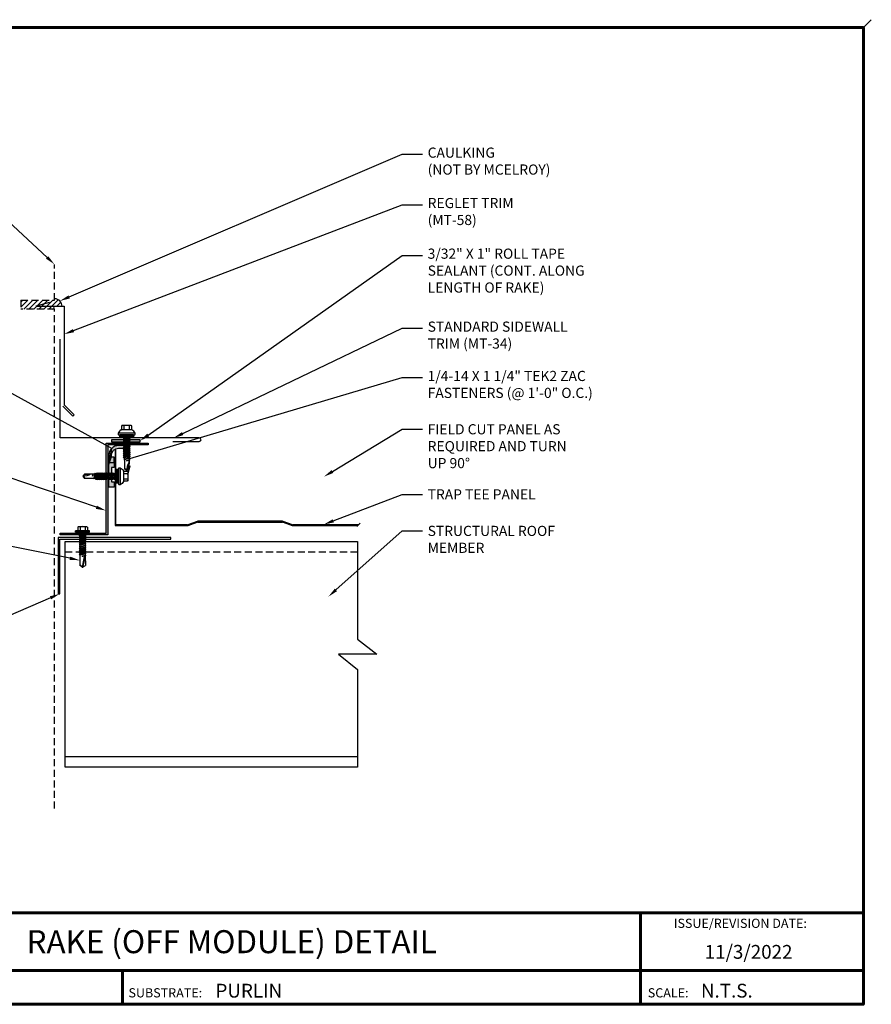
# Model space of a CAD drawing. Units: inches. Extents: x 1.9 to 47.3, y 2.1 to 37.3.
# Drawn here: x 17.1 to 47.3, y 2.4 to 37.3 of the extents above; entities that cross this region are included whole.
import ezdxf
from ezdxf import colors
from ezdxf.entities.mleader import LeaderData, LeaderLine
from ezdxf.enums import TextEntityAlignment as Align
from ezdxf.math import Vec2, Vec3

# ---------------------------------------------------------------- set-up
doc = ezdxf.new("R2010")
doc.units = ezdxf.units.IN
doc.header["$MEASUREMENT"] = 0
for name, pattern in [('CENTER', [2, 1.25, -0.25, 0.25, -0.25]), ('HIDDEN', [0.375, 0.25, -0.125]), ('PHANTOM', [2.5, 1.25, -0.25, 0.25, -0.25, 0.25, -0.25])]:
    doc.linetypes.add(name, pattern=pattern)
for name, color, linetype in [('BOARDER', 6, 'Continuous'), ('DIMENSION', 2, 'Continuous'), ('FASTENER', 1, 'Continuous'), ('NBM', 9, 'HIDDEN'), ('RED IRON', 32, 'PHANTOM'), ('SEALANT', 2, 'Continuous'), ('SHEETING', 5, 'Continuous'), ('STEEL LINE', 4, 'CENTER'), ('TRIM', 3, 'Continuous'), ('TXT', 2, 'Continuous')]:
    doc.layers.add(name, color=color, linetype=linetype)
doc.styles.add('Annotative', font='arial.ttf')
doc.styles.get("Standard").update_dxf_attribs({"font": 'romans.shx'})

# ---------------------------------------------------------------- blocks, each defined once
blk = doc.blocks.new('.25-14 X 1.25 HWH TEK2 W SHOULDER')
at = {"layer": 'FASTENER'}
for p, q in [((-0.25, 2.241), (-0.25, 2.289)), ((0.25, 2.289), (-0.25, 2.289)), ((0.25, 2.241), (-0.25, 2.241)), ((-0.169, 2.425), (-0.171, 2.289)), ((-0.148, 2.438), (-0.164, 2.428)), ((0.148, 2.438), (-0.148, 2.438)), ((0.119, 2.103), (-0.119, 2.069)), ((0.078, 2.116), (-0.093, 2.084)), ((-0.093, 2.116), (-0.093, 2.084)), ((-0.086, 2.425), (-0.086, 2.289)), ((0.086, 2.425), (0.086, 2.289)), ((0.119, 2.103), (0.093, 2.088)), ((0.097, 2.116), (0.119, 2.103)), ((0.148, 2.438), (0.164, 2.428)), ((0.169, 2.425), (0.171, 2.289)), ((0.25, 2.241), (0.25, 2.289)), ((-0.093, 2.084), (-0.119, 2.069)), ((-0.119, 2.069), (-0.093, 2.054)), ((0.119, 2.034), (-0.119, 2)), ((-0.093, 2.015), (-0.119, 2)), ((-0.119, 2), (-0.093, 1.985)), ((0.119, 1.966), (-0.119, 1.931)), ((-0.093, 1.946), (-0.119, 1.931)), ((-0.119, 1.931), (-0.093, 1.916)), ((0.119, 1.897), (-0.119, 1.862)), ((-0.093, 1.877), (-0.119, 1.862)), ((-0.119, 1.862), (-0.093, 1.847)), ((0.119, 1.828), (-0.119, 1.794)), ((-0.093, 1.809), (-0.119, 1.794)), ((-0.119, 1.794), (-0.093, 1.779)), ((0.119, 1.759), (-0.119, 1.725)), ((0.093, 2.088), (-0.093, 2.054)), ((-0.093, 2.054), (-0.093, 2.015)), ((0.093, 2.049), (-0.093, 2.015)), ((0.093, 2.019), (-0.093, 1.985)), ((-0.093, 1.985), (-0.093, 1.946)), ((0.093, 1.981), (-0.093, 1.946)), ((0.093, 1.951), (-0.093, 1.916)), ((-0.093, 1.916), (-0.093, 1.877)), ((0.093, 1.912), (-0.093, 1.877)), ((0.093, 1.882), (-0.093, 1.847)), ((-0.093, 1.847), (-0.093, 1.809)), ((0.093, 1.843), (-0.093, 1.809)), ((0.093, 1.813), (-0.093, 1.779)), ((-0.093, 1.779), (-0.093, 1.74)), ((0.093, 1.774), (-0.093, 1.74)), ((0.093, 2.088), (0.093, 2.049)), ((0.093, 2.049), (0.119, 2.034)), ((0.119, 2.034), (0.093, 2.019)), ((0.093, 2.019), (0.093, 1.981)), ((0.093, 1.981), (0.119, 1.966)), ((0.119, 1.966), (0.093, 1.951)), ((0.093, 1.951), (0.093, 1.912)), ((0.093, 1.912), (0.119, 1.897)), ((0.119, 1.897), (0.093, 1.882)), ((0.093, 1.882), (0.093, 1.843)), ((0.093, 1.843), (0.119, 1.828)), ((0.119, 1.828), (0.093, 1.813)), ((0.093, 1.813), (0.093, 1.774)), ((0.093, 1.774), (0.119, 1.759)), ((0.119, 1.759), (0.093, 1.744)), ((-0.093, 1.74), (-0.119, 1.725)), ((-0.119, 1.725), (-0.093, 1.71)), ((0.119, 1.69), (-0.119, 1.656)), ((-0.093, 1.671), (-0.119, 1.656)), ((-0.119, 1.656), (-0.093, 1.641)), ((0.119, 1.622), (-0.119, 1.587)), ((-0.093, 1.602), (-0.119, 1.587)), ((-0.119, 1.587), (-0.093, 1.572)), ((0.119, 1.553), (-0.119, 1.518)), ((-0.093, 1.533), (-0.119, 1.518)), ((-0.119, 1.518), (-0.093, 1.503)), ((0.119, 1.484), (-0.119, 1.45)), ((-0.093, 1.465), (-0.119, 1.45)), ((-0.119, 1.45), (-0.093, 1.434)), ((-0.093, 1.434), (-0.103, 1.06)), ((0.093, 1.744), (-0.093, 1.71)), ((-0.093, 1.71), (-0.093, 1.671)), ((0.093, 1.705), (-0.093, 1.671)), ((0.093, 1.675), (-0.093, 1.641)), ((-0.093, 1.641), (-0.093, 1.602)), ((0.093, 1.637), (-0.093, 1.602)), ((0.093, 1.607), (-0.093, 1.572)), ((-0.093, 1.572), (-0.093, 1.533)), ((0.093, 1.568), (-0.093, 1.533)), ((0.093, 1.538), (-0.093, 1.503)), ((-0.093, 1.503), (-0.093, 1.465)), ((0.093, 1.499), (-0.093, 1.465)), ((0.093, 1.469), (-0.093, 1.434)), ((0, 1.398), (0.093, 1.43)), ((0.119, 1.415), (0, 1.398)), ((0.071, 1.394), (0, 1.398)), ((0.093, 1.4), (0.071, 1.394)), ((0.093, 1.744), (0.093, 1.705)), ((0.093, 1.705), (0.119, 1.69)), ((0.119, 1.69), (0.093, 1.675)), ((0.093, 1.675), (0.093, 1.637)), ((0.093, 1.637), (0.119, 1.622)), ((0.119, 1.622), (0.093, 1.607)), ((0.093, 1.607), (0.093, 1.568)), ((0.093, 1.568), (0.119, 1.553)), ((0.119, 1.553), (0.093, 1.538)), ((0.093, 1.538), (0.093, 1.499)), ((0.093, 1.499), (0.119, 1.484)), ((0.119, 1.484), (0.093, 1.469)), ((0.093, 1.469), (0.093, 1.43)), ((0.093, 1.43), (0.119, 1.415)), ((0.119, 1.415), (0.093, 1.4)), ((0.093, 1.401), (0.103, 1.06)), ((0, 1), (-0.103, 1.06)), ((0, 1), (-0.076, 1.072)), ((0, 1), (0.069, 1.382)), ((0.075, 1.32), (0, 1)), ((0, 1), (0.103, 1.06)), ((0.069, 1.382), (0.086, 1.236)), ((0.086, 1.236), (0.098, 1.236))]:
    blk.add_line(p, q, dxfattribs=at)
blk.add_lwpolyline([(-0.125, 2.241), (-0.119, 2.123, 0.399169), (-0.111, 2.116), (0.111, 2.116, 0.399169), (0.119, 2.123), (0.125, 2.241)], format="xyb", dxfattribs=at)
for centre, radius, start, end in [((-0.128, 2.365), 0.0728, 54.867, 125.133), ((0, 2.155), 0.284, 72.412, 107.588), ((0.128, 2.365), 0.0728, 54.867, 125.133), ((-0.08, 1.045), 0.0271, 81.1633, 147.1915)]:
    blk.add_arc(centre, radius, start, end, dxfattribs=at)
at = {"layer": 'FASTENER', "color": 0, "linetype": 'ByBlock'}
for p in [(0, 1.398), (0, 1), (0, 1)]:
    blk.add_point(p, dxfattribs=at)
blk = doc.blocks.new('.25-14 X 1.25 TEK2 ZAC')
at = {"layer": 'FASTENER'}
for p, q in [((-0.189, 1.438), (-0.189, 1.438)), ((-0.179, 1.579), (-0.179, 1.579)), ((-0.179, 1.579), (-0.179, 1.448)), ((-0.179, 1.448), (-0.179, 1.448)), ((-0.089, 1.438), (-0.089, 1.579)), ((-0.089, 1.579), (-0.089, 1.579)), ((0.089, 1.579), (0.089, 1.579)), ((0.089, 1.579), (0.089, 1.438)), ((0.179, 1.448), (0.179, 1.579)), ((0.179, 1.579), (0.179, 1.579)), ((0.179, 1.448), (0.179, 1.448)), ((0.189, 1.438), (0.189, 1.438)), ((-0.3, 1.318), (-0.299, 1.278)), ((-0.299, 1.278), (-0.299, 1.278)), ((-0.289, 1.268), (-0.289, 1.268)), ((-0.289, 1.268), (0.289, 1.268)), ((-0.104, 1.188), (-0.123, 1.177)), ((-0.123, 1.177), (-0.047, 1.188)), ((-0.123, 1.177), (-0.096, 1.161)), ((-0.123, 1.105), (0.123, 1.141)), ((-0.096, 1.121), (-0.123, 1.105)), ((-0.123, 1.105), (-0.096, 1.09)), ((-0.123, 1.034), (0.123, 1.07)), ((-0.096, 1.05), (-0.123, 1.034)), ((-0.096, 1.161), (-0.096, 1.121)), ((-0.096, 1.161), (-0.096, 1.161)), ((-0.096, 1.09), (-0.096, 1.05)), ((-0.096, 1.09), (-0.096, 1.09)), ((0.096, 1.157), (0.096, 1.188)), ((0.123, 1.141), (0.096, 1.157)), ((0.123, 1.141), (0.096, 1.125)), ((0.096, 1.085), (0.096, 1.125)), ((0.123, 1.07), (0.096, 1.085)), ((0.123, 1.07), (0.096, 1.054)), ((0.096, 1.014), (0.096, 1.054)), ((0.096, 1.054), (0.096, 1.014)), ((0.289, 1.268), (0.289, 1.268)), ((0.299, 1.278), (0.3, 1.318)), ((0.299, 1.278), (0.299, 1.278)), ((-0.123, 1.034), (-0.096, 1.018)), ((-0.123, 0.963), (0.123, 0.998)), ((-0.096, 0.978), (-0.123, 0.963)), ((-0.123, 0.963), (-0.096, 0.947)), ((-0.096, 0.907), (-0.123, 0.891)), ((-0.123, 0.891), (-0.096, 0.876)), ((-0.096, 0.835), (-0.123, 0.82)), ((-0.123, 0.82), (-0.096, 0.804)), ((-0.123, 0.748), (0.123, 0.784)), ((-0.096, 0.764), (-0.123, 0.748)), ((-0.123, 0.748), (-0.096, 0.733)), ((-0.123, 0.677), (0.123, 0.713)), ((-0.096, 1.018), (-0.096, 0.978)), ((-0.096, 1.018), (-0.096, 1.018)), ((-0.096, 1.018), (-0.096, 0.978)), ((0.096, 1.014), (-0.096, 0.978)), ((-0.096, 0.947), (-0.096, 0.907)), ((-0.096, 0.947), (-0.096, 0.947)), ((-0.096, 0.947), (-0.096, 0.907)), ((-0.096, 0.876), (-0.096, 0.835)), ((-0.096, 0.876), (-0.096, 0.876)), ((-0.096, 0.876), (-0.096, 0.835)), ((-0.096, 0.804), (-0.096, 0.764)), ((-0.096, 0.733), (-0.096, 0.733)), ((-0.096, 0.733), (-0.096, 0.692)), ((0.096, 0.728), (-0.096, 0.692)), ((0.123, 0.998), (0.096, 1.014)), ((0.123, 0.998), (0.096, 0.983)), ((0.096, 0.942), (0.096, 0.983)), ((0.096, 0.983), (0.096, 0.983)), ((0.096, 0.983), (0.096, 0.942)), ((0.096, 0.942), (0.123, 0.927)), ((0.123, 0.927), (0.096, 0.911)), ((0.096, 0.871), (0.096, 0.911)), ((0.096, 0.911), (0.096, 0.911)), ((0.096, 0.911), (0.096, 0.871)), ((0.096, 0.871), (0.096, 0.871)), ((0.096, 0.871), (0.123, 0.855)), ((0.123, 0.855), (0.096, 0.84)), ((0.096, 0.8), (0.096, 0.84)), ((0.123, 0.784), (0.096, 0.8)), ((0.123, 0.784), (0.096, 0.768)), ((0.096, 0.768), (0.096, 0.728)), ((0.123, 0.713), (0.096, 0.728)), ((0.123, 0.713), (0.096, 0.697)), ((-0.096, 0.692), (-0.123, 0.677)), ((-0.123, 0.677), (-0.096, 0.661)), ((-0.096, 0.621), (-0.123, 0.606)), ((-0.123, 0.606), (-0.096, 0.59)), ((-0.096, 0.55), (-0.123, 0.534)), ((-0.123, 0.534), (-0.096, 0.519)), ((-0.095, 0.478), (-0.122, 0.463)), ((-0.122, 0.463), (-0.085, 0.441)), ((-0.096, 0.661), (-0.096, 0.661)), ((-0.096, 0.661), (-0.096, 0.621)), ((-0.096, 0.59), (-0.096, 0.59)), ((-0.096, 0.59), (-0.096, 0.55)), ((-0.096, 0.519), (-0.096, 0.481)), ((-0.096, 0.481), (-0.095, 0.478)), ((-0.075, 0.403), (-0.096, 0.391)), ((-0.095, 0.478), (-0.095, 0.478)), ((-0.085, 0.441), (-0.075, 0.403)), ((0, 0.338), (0.075, 0.364)), ((0.076, 0.406), (0.075, 0.403)), ((0.075, 0.403), (0.075, 0.364)), ((0.075, 0.364), (0.09, 0.356)), ((0.09, 0.356), (0.075, 0.347)), ((0.113, 0.427), (0.076, 0.406)), ((0.076, 0.406), (0.076, 0.406)), ((0.096, 0.481), (0.086, 0.443)), ((0.086, 0.443), (0.113, 0.427)), ((0.096, 0.697), (0.096, 0.697)), ((0.096, 0.697), (0.096, 0.657)), ((0.096, 0.657), (0.123, 0.641)), ((0.123, 0.641), (0.096, 0.626)), ((0.096, 0.626), (0.096, 0.626)), ((0.096, 0.626), (0.096, 0.585)), ((0.096, 0.585), (0.096, 0.585)), ((0.096, 0.585), (0.123, 0.57)), ((0.123, 0.57), (0.096, 0.554)), ((0.096, 0.554), (0.096, 0.514)), ((0.096, 0.514), (0.123, 0.498)), ((0.123, 0.498), (0.096, 0.483)), ((0.096, 0.483), (0.096, 0.481)), ((0, 0), (-0.075, 0.054)), ((-0.075, 0.054), (-0.075, 0.054)), ((0.075, 0.347), (0, 0.338)), ((0.075, 0.054), (0, 0)), ((0, 0), (0, 0)), ((0.075, 0.347), (0.075, 0.054))]:
    blk.add_line(p, q, dxfattribs=at)
for points in [[(0.189, 1.438), (-0.189, 1.438)], [(0.173, 1.583), (0.155, 1.593), (-0.155, 1.593), (-0.155, 1.593), (-0.173, 1.583)], [(0.3, 1.318), (-0.3, 1.318)], [(0.239, 1.268), (0.239, 1.188), (0.239, 1.188), (-0.239, 1.188), (-0.239, 1.188), (-0.239, 1.268)], [(0.239, 1.26), (-0.239, 1.26)], [(0.239, 1.252), (-0.239, 1.252)], [(0.239, 1.244), (-0.239, 1.244)], [(0.239, 1.236), (-0.239, 1.236)], [(0.239, 1.228), (-0.239, 1.228)], [(0.239, 1.22), (-0.239, 1.22)], [(0.239, 1.212), (-0.239, 1.212)], [(0.239, 1.204), (-0.239, 1.204)], [(0.239, 1.196), (-0.239, 1.196)], [(0.047, 1.188), (-0.096, 1.161)], [(0.096, 1.157), (-0.096, 1.121)], [(0.096, 1.125), (-0.096, 1.09)], [(0.096, 1.085), (-0.096, 1.05)], [(0.096, 1.054), (-0.096, 1.018)], [(0.123, 0.927), (-0.123, 0.891)], [(0.123, 0.855), (-0.123, 0.82)], [(0.096, 0.983), (-0.096, 0.947)], [(0.096, 0.942), (-0.096, 0.907)], [(0.096, 0.911), (-0.096, 0.876)], [(0.096, 0.871), (-0.096, 0.835)], [(0.096, 0.84), (-0.096, 0.804)], [(0.096, 0.8), (-0.096, 0.764)], [(0.096, 0.768), (-0.096, 0.733)], [(0.123, 0.641), (-0.123, 0.606)], [(0.123, 0.57), (-0.123, 0.534)], [(0.123, 0.498), (-0.122, 0.463)], [(0.096, 0.697), (-0.096, 0.661)], [(0.096, 0.657), (-0.096, 0.621)], [(0.096, 0.626), (-0.096, 0.59)], [(0.096, 0.585), (-0.096, 0.55)], [(0.096, 0.554), (-0.096, 0.519)], [(0.113, 0.427), (-0.096, 0.391), (-0.075, 0.379), (-0.075, 0.054)], [(0.096, 0.514), (-0.095, 0.478)], [(0.096, 0.483), (-0.085, 0.441)], [(0.086, 0.443), (-0.075, 0.403)], [(0.076, 0.406), (-0.075, 0.379)], [(0.09, 0.356), (0, 0.338)], [(0.06, 0.161), (0.06, 0.068), (0.04, 0.055)]]:
    blk.add_lwpolyline(points, dxfattribs=at)
blk.add_lwpolyline([(0.089, 1.579, 0.154701), (-0.089, 1.579)], format="xyb", dxfattribs=at)
for centre, radius, start, end in [((-0.071, 1.217), 0.25, 118.1408, 156.3105), ((-0.189, 1.448), 0.01, 270, 360), ((-0.134, 1.514), 0.0792, 55.6158, 124.3842), ((0.134, 1.514), 0.0792, 55.6158, 124.3842), ((0.189, 1.448), 0.01, 180, 270), ((0.071, 1.217), 0.25, 23.6895, 61.8592), ((-0.289, 1.278), 0.01, 181, 270), ((0.289, 1.278), 0.01, 270, 359), ((-0.057, 0), 0.0568, 0, 108.7569), ((0.454, 0.016), 0.455, 146.5453, 182.0456)]:
    blk.add_arc(centre, radius, start, end, dxfattribs=at)
at = {"layer": 'FASTENER', "linetype": 'ByBlock'}
blk.add_point((-0.155, 1.593), dxfattribs=at)

msp = doc.modelspace()

# ---------------------------------------------------------------- hatches: boundary and pattern name
h = msp.add_hatch()
h.set_pattern_fill('ANSI31', color=256)
h.set_pattern_definition([(45, (-91.37294, -218.75921), (-0.08838835, 0.08838835), [])])
h.paths.add_polyline_path([(18.331, 27.404), (18.331, 27.357), (17.137, 27.357), (17.137, 27.039), (18.273, 27.039, 1), (18.273, 27.139), (18.597, 27.139, 0.414214)])
at = {"layer": 'SEALANT'}
h = msp.add_hatch(color=256, dxfattribs=at)
h.dxf.hatch_style = 1
h.paths.add_polyline_path([(21.361, 22.318), (21.361, 22.411), (20.361, 22.411), (20.361, 22.318)])
h = msp.add_hatch(color=256, dxfattribs=at)
h.dxf.hatch_style = 1
h.paths.add_polyline_path([(20.967, 22.2), (20.604, 22.2, 0.414214), (20.26, 21.856), (20.26, 21.605), (20.448, 21.605), (20.448, 21.791), (20.354, 21.791), (20.354, 21.856, -0.414214), (20.604, 22.106), (20.781, 22.106), (20.781, 22.012), (20.967, 22.012)])
h.paths.add_polyline_path([(20.354, 21.419), (20.448, 21.419), (20.448, 21.605), (20.26, 21.605), (20.26, 20.73), (20.448, 20.73), (20.448, 20.916), (20.354, 20.916)])
at = {"layer": 'STEEL LINE', "linetype": 'Continuous'}
h = msp.add_hatch(color=256, dxfattribs=at)
h.dxf.hatch_style = 1
h.paths.add_polyline_path([(21.658, 22.221), (21.658, 22.283), (20.158, 22.283), (20.158, 19.093), (18.533, 19.093), (18.533, 19.031), (20.22, 19.031), (20.22, 22.221)])

# ---------------------------------------------------------------- linework, layer by layer
for centre, radius, start in [((18.331, 27.139), 0.266, 0), ((18.273, 27.089), 0.0499, 270)]:
    msp.add_arc(centre, radius, start, 90)
at = {"layer": 'BOARDER', "lineweight": 60}
for p, q in [((47.026, 5.633), (2.206, 5.633)), ((39.113, 5.633), (39.113, 2.387)), ((9.339, 3.583), (47.026, 3.583)), ((20.747, 3.583), (20.747, 2.387))]:
    msp.add_line(p, q, dxfattribs=at)
msp.add_lwpolyline([(47.026, 37.021), (47.026, 2.387), (2.206, 2.387), (2.206, 37.021)], close=True, dxfattribs=at)
at = {"layer": 'BOARDER'}
msp.add_lwpolyline([(18.153, 27.268), (17.67, 27.139), (18.67, 27.139), (18.67, 23.639), (19.023, 23.285), (18.979, 23.241), (18.626, 23.595)], dxfattribs=at)
at = {"layer": 'Defpoints'}
msp.add_line((47.306, 37.301), (47.026, 37.021), dxfattribs=at)
at = {"layer": 'DIMENSION'}
msp.add_line((29.053, 19.332), (29.169, 19.448), dxfattribs=at)
at = {"layer": 'NBM'}
for p, q in [((18.331, 27.357), (18.331, 28.624)), ((17.137, 27.357), (17.137, 27.039)), ((17.137, 27.357), (18.331, 27.357)), ((18.331, 27.039), (17.137, 27.039)), ((18.331, 9.329), (18.331, 27.039))]:
    msp.add_line(p, q, dxfattribs=at)
at = {"layer": 'RED IRON', "linetype": 'HIDDEN'}
msp.add_line((18.707, 18.426), (29.084, 18.426), dxfattribs=at)
at = {"layer": 'RED IRON', "linetype": 'Continuous'}
msp.add_line((18.707, 11.176), (29.084, 11.176), dxfattribs=at)
for points in [[(18.457, 18.945), (18.457, 16.945), (18.519, 16.945), (18.519, 18.883), (22.457, 18.883), (22.457, 18.945)], [(29.084, 15.34), (29.764, 14.801), (28.403, 14.801), (29.084, 14.263), (29.084, 10.801), (18.707, 10.801), (18.707, 18.801), (29.084, 18.801)]]:
    msp.add_lwpolyline(points, close=True, dxfattribs=at)
at = {"layer": 'SEALANT'}
for points in [[(21.361, 22.411), (21.361, 22.318), (20.361, 22.318), (20.361, 22.411)], [(20.354, 21.419), (20.354, 20.916), (20.448, 20.916), (20.448, 20.73), (20.26, 20.73), (20.26, 21.605), (20.448, 21.605), (20.448, 21.419)]]:
    msp.add_lwpolyline(points, close=True, dxfattribs=at)
msp.add_lwpolyline([(20.448, 21.605), (20.448, 21.791), (20.354, 21.791), (20.354, 21.856, -0.414214), (20.604, 22.106), (20.781, 22.106), (20.781, 22.012), (20.967, 22.012), (20.967, 22.2), (20.604, 22.2, 0.414214), (20.26, 21.856), (20.26, 21.605)], format="xyb", dxfattribs=at)
at = {"layer": 'SHEETING'}
for p, q in [((20.479, 22.038), (20.479, 19.364)), ((20.479, 22.038), (20.504, 22.038)), ((20.504, 19.389), (20.504, 22.038)), ((20.479, 19.364), (23.041, 19.364)), ((23.041, 19.389), (20.504, 19.389)), ((23.387, 19.509), (23.062, 19.393)), ((23.071, 19.369), (23.395, 19.485)), ((26.416, 19.514), (23.416, 19.514)), ((23.416, 19.489), (26.416, 19.489)), ((26.437, 19.485), (26.762, 19.369)), ((26.77, 19.393), (26.446, 19.509)), ((29.111, 19.389), (26.791, 19.389)), ((26.791, 19.364), (29.086, 19.364))]:
    msp.add_line(p, q, dxfattribs=at)
for centre, radius, start, end in [((23.041, 19.451), 0.0625, 270, 289.7087), ((23.041, 19.451), 0.0875, 270, 289.7087), ((23.416, 19.426), 0.0875, 90, 109.7087), ((23.416, 19.426), 0.0625, 90, 109.7087), ((26.416, 19.426), 0.0875, 70.2913, 90), ((26.416, 19.426), 0.0625, 70.2913, 90), ((26.791, 19.451), 0.0875, 250.2913, 270), ((26.791, 19.451), 0.0625, 250.2913, 270)]:
    msp.add_arc(centre, radius, start, end, dxfattribs=at)
at = {"layer": 'STEEL LINE', "linetype": 'Continuous'}
msp.add_lwpolyline([(18.533, 19.031), (18.533, 19.093), (20.158, 19.093), (20.158, 22.283), (21.658, 22.283), (21.658, 22.221), (20.22, 22.221), (20.22, 19.031)], close=True, dxfattribs=at)
at = {"layer": 'TRIM'}
msp.add_lwpolyline([(22.529, 22.344), (23.466, 22.344, 1), (23.466, 22.469), (18.529, 22.469), (18.529, 25.969)], format="xyb", dxfattribs=at)

# ---------------------------------------------------------------- block references
at = {"layer": 'FASTENER'}
for name, p in [('.25-14 X 1.25 TEK2 ZAC', (20.889, 21.318)), ('.25-14 X 1.25 HWH TEK2 W SHOULDER', (19.327, 16.885))]:
    msp.add_blockref(name, p, dxfattribs=at)
at = {"layer": 'FASTENER', "xscale": -1, "rotation": 270}
msp.add_blockref('.25-14 X 1.25 TEK2 ZAC', (19.341, 21.112), dxfattribs=at)

# ---------------------------------------------------------------- texts
at = {"layer": 'BOARDER'}
for s, height, p in [('ISSUE/REVISION DATE:', 0.32596, (40.299, 5.096)), ('SUBSTRATE:', 0.326, (20.954, 2.632)), ('SCALE:', 0.326, (39.376, 2.632))]:
    msp.add_text(s, height=height, dxfattribs=at).set_placement(p)
at = {"layer": 'TXT', "style": 'Annotative'}
msp.add_text('RAKE (OFF MODULE) DETAIL', height=0.81491, dxfattribs=at).set_placement((24.616, 4.608), align=Align.MIDDLE_CENTER)
for s, p in [('11/3/2022', (41.395, 4.003)), ('PURLIN', (24.04, 2.626)), ('N.T.S.', (41.262, 2.626))]:
    msp.add_text(s, height=0.4889, dxfattribs=at).set_placement(p)

# ---------------------------------------------------------------- leaders
ml = msp.add_multileader_mtext('Standard')
ml.set_content('\\A1;CAULKING\\P(NOT BY MCELROY)', color=1)
ml.set_leader_properties(color=2)
ml.build(insert=Vec2(0, 0))
ml.multileader.update_dxf_attribs({"dogleg_length": 0.36, "arrow_head_size": 0.36, "scale": 2})
ctx = ml.context
ctx.base_point, ctx.scale, ctx.char_height, ctx.arrow_head_size, ctx.landing_gap_size, ctx.plane_origin = Vec3(31.388, 32.527), 2, 0.36, 0.36, 0.18, Vec3(18.519, 27.327)
notes = []
notes.append((ctx, [(0, (1, 1, 0), (30.668, 32.527), (1, 0), 0.72, [(0, [(18.519, 27.327)], 0, [])])]))
ctx.mtext.insert, ctx.mtext.flow_direction = Vec3(31.568, 32.767), 5
ml = msp.add_multileader_mtext('Standard')
ml.set_content('\\A1;REGLET TRIM\\P(MT-58)', color=1)
ml.set_leader_properties(color=2)
ml.build(insert=Vec2(0, 0))
ml.multileader.update_dxf_attribs({"dogleg_length": 0.36, "arrow_head_size": 0.36, "scale": 2})
ctx = ml.context
ctx.base_point, ctx.scale, ctx.char_height, ctx.arrow_head_size, ctx.landing_gap_size, ctx.plane_origin = Vec3(31.388, 30.739), 2, 0.36, 0.36, 0.18, Vec3(18.67, 26.147)
notes.append((ctx, [(0, (1, 1, 0), (30.668, 30.739), (1, 0), 0.72, [(0, [(18.67, 26.147)], 0, [])])]))
ctx.mtext.insert, ctx.mtext.flow_direction = Vec3(31.568, 30.979), 5
ml = msp.add_multileader_mtext('Standard')
ml.set_content('\\A1;BUILDING LINE\\P(NOT BY MCELROY)', color=1)
ml.set_leader_properties(color=2)
ml.build(insert=Vec2(0, 0))
ml.multileader.update_dxf_attribs({"dogleg_length": 0.36, "arrow_head_size": 0.36, "scale": 2})
ctx = ml.context
ctx.base_point, ctx.scale, ctx.char_height, ctx.arrow_head_size, ctx.landing_gap_size, ctx.plane_origin = Vec3(10.415, 30.162), 2, 0.36, 0.36, 0.18, Vec3(18.331, 28.624)
ctx.text_align_type = 2
notes.append((ctx, [(0, (1, 1, 0), (16.689, 30.162), (-1, 0), 0.72, [(0, [(18.331, 28.624)], 0, [])])]))
ctx.mtext.insert, ctx.mtext.alignment, ctx.mtext.flow_direction = Vec3(15.789, 30.402), 3, 5
ml = msp.add_multileader_mtext('Standard')
ml.set_content('\\A1;3/32" X 1" ROLL TAPE\\PSEALANT (CONT. ALONG\\PLENGTH OF RAKE)', color=1)
ml.set_leader_properties(color=2)
ml.build(insert=Vec2(0, 0))
ml.multileader.update_dxf_attribs({"dogleg_length": 0.36, "arrow_head_size": 0.36, "scale": 2})
ctx = ml.context
ctx.base_point, ctx.scale, ctx.char_height, ctx.arrow_head_size, ctx.landing_gap_size, ctx.plane_origin = Vec3(31.388, 28.944), 2, 0.36, 0.36, 0.18, Vec3(21.361, 22.365)
notes.append((ctx, [(0, (1, 1, 0), (30.668, 28.944), (1, 0), 0.72, [(0, [(21.361, 22.365)], 0, [])])]))
ctx.mtext.insert, ctx.mtext.flow_direction = Vec3(31.568, 29.184), 5
ml = msp.add_multileader_mtext('Standard')
ml.set_content('\\A1;STANDARD SIDEWALL\\PTRIM (MT-34)', color=1)
ml.set_leader_properties(color=2)
ml.build(insert=Vec2(0, 0))
ml.multileader.update_dxf_attribs({"dogleg_length": 0.36, "arrow_head_size": 0.36, "scale": 2})
ctx = ml.context
ctx.base_point, ctx.scale, ctx.char_height, ctx.arrow_head_size, ctx.landing_gap_size, ctx.plane_origin = Vec3(31.388, 26.357), 2, 0.36, 0.36, 0.18, Vec3(23.466, 22.469)
notes.append((ctx, [(0, (1, 1, 0), (30.668, 26.357), (1, 0), 0.72, [(0, [(22.553, 22.469)], 0, [])])]))
ctx.mtext.insert, ctx.mtext.flow_direction = Vec3(31.568, 26.597), 5
ml = msp.add_multileader_mtext('Standard')
ml.set_content('\\A1;1/4-14 X 1 1/4" TEK2 ZAC\\PFASTENERS (@ 1\'-0" O.C.)', color=1)
ml.set_leader_properties(color=2)
ml.build(insert=Vec2(0, 0))
ml.multileader.update_dxf_attribs({"dogleg_length": 0.36, "arrow_head_size": 0.36, "scale": 2})
ctx = ml.context
ctx.base_point, ctx.scale, ctx.char_height, ctx.arrow_head_size, ctx.landing_gap_size, ctx.plane_origin = Vec3(31.388, 24.608), 2, 0.36, 0.36, 0.18, Vec3(20.94, 21.128)
notes.append((ctx, [(0, (1, 1, 0), (30.668, 24.608), (1, 0), 0.72, [(1, [(20.94, 21.128), (21.002, 21.745)], 0, [])])]))
ctx.mtext.insert, ctx.mtext.flow_direction = Vec3(31.568, 24.848), 5
ml = msp.add_multileader_mtext('Standard')
ml.set_content('\\A1;2 ROWS OF 3/16" X 7/8"\\PDOUBLE BEAD TAPE\\PSEALANT (CONT. ALONG\\PLENGTH OF RAKE)', color=1)
ml.set_leader_properties(color=2)
ml.build(insert=Vec2(0, 0))
ml.multileader.update_dxf_attribs({"dogleg_length": 0.36, "arrow_head_size": 0.36, "scale": 2})
ctx = ml.context
ctx.base_point, ctx.scale, ctx.char_height, ctx.arrow_head_size, ctx.landing_gap_size, ctx.plane_origin = Vec3(8.084, 24.112), 2, 0.36, 0.36, 0.18, Vec3(20.26, 21.476)
ctx.text_align_type = 2
notes.append((ctx, [(0, (1, 1, 0), (16.689, 24.112), (-1, 0), 0.72, [(1, [(20.26, 21.476), (20.361, 22.099)], 0, [])])]))
ctx.mtext.insert, ctx.mtext.alignment, ctx.mtext.flow_direction = Vec3(15.789, 24.352), 3, 5
ml = msp.add_multileader_mtext('Standard')
ml.set_content('\\A1;FIELD CUT PANEL AS\\PREQUIRED AND TURN\\PUP 90%%D', color=1)
ml.set_leader_properties(color=2)
ml.build(insert=Vec2(0, 0))
ml.multileader.update_dxf_attribs({"dogleg_length": 0.36, "arrow_head_size": 0.36, "scale": 2})
ctx = ml.context
ctx.base_point, ctx.scale, ctx.char_height, ctx.arrow_head_size, ctx.landing_gap_size, ctx.plane_origin = Vec3(31.388, 22.778), 2, 0.36, 0.36, 0.18, Vec3(27.885, 21.094)
notes.append((ctx, [(0, (1, 1, 0), (30.668, 22.778), (1, 0), 0.72, [(0, [(27.885, 21.094)], 0, [])])]))
ctx.mtext.insert, ctx.mtext.flow_direction = Vec3(31.568, 22.958), 5
ml = msp.add_multileader_mtext('Standard')
ml.set_content('\\A1;TRAP-TEE STANDARD\\P16GA. SLOTTED ZEE\\P(MT-SLOT-300)', color=1)
ml.set_leader_properties(color=2)
ml.build(insert=Vec2(0, 0))
ml.multileader.update_dxf_attribs({"dogleg_length": 0.36, "arrow_head_size": 0.36, "scale": 2})
ctx = ml.context
ctx.base_point, ctx.scale, ctx.char_height, ctx.arrow_head_size, ctx.landing_gap_size, ctx.plane_origin = Vec3(9.952, 21.085), 2, 0.36, 0.36, 0.18, Vec3(21.341, 21.617)
ctx.text_align_type = 2
notes.append((ctx, [(0, (1, 1, 0), (16.689, 21.085), (-1, 0), 0.72, [(0, [(20.158, 19.894)], 0, [])])]))
ctx.mtext.insert, ctx.mtext.alignment, ctx.mtext.flow_direction = Vec3(15.789, 21.325), 3, 5
ml = msp.add_multileader_mtext('Standard')
ml.set_content('\\A1;TRAP TEE PANEL', color=1)
ml.set_leader_properties(color=2)
ml.build(insert=Vec2(0, 0))
ml.multileader.update_dxf_attribs({"dogleg_length": 0.36, "arrow_head_size": 0.36, "scale": 2})
ctx = ml.context
ctx.base_point, ctx.scale, ctx.char_height, ctx.arrow_head_size, ctx.landing_gap_size, ctx.plane_origin = Vec3(31.388, 20.469), 2, 0.36, 0.36, 0.18, Vec3(27.885, 19.402)
notes.append((ctx, [(0, (1, 1, 0), (30.668, 20.469), (1, 0), 0.72, [(0, [(27.885, 19.402)], 0, [])])]))
ctx.mtext.insert, ctx.mtext.flow_direction = Vec3(31.568, 20.649), 5
ml = msp.add_multileader_mtext('Standard')
ml.set_content('\\A1;STRUCTURAL ROOF\\PMEMBER', color=1)
ml.set_leader_properties(color=2)
ml.build(insert=Vec2(0, 0))
ml.multileader.update_dxf_attribs({"dogleg_length": 0.36, "arrow_head_size": 0.36, "scale": 2})
ctx = ml.context
ctx.base_point, ctx.scale, ctx.char_height, ctx.arrow_head_size, ctx.landing_gap_size, ctx.plane_origin = Vec3(31.388, 19.174), 2, 0.36, 0.36, 0.18, Vec3(28.044, 16.841)
notes.append((ctx, [(0, (1, 1, 0), (30.668, 19.174), (1, 0), 0.72, [(0, [(28.044, 16.841)], 0, [])])]))
ctx.mtext.insert, ctx.mtext.flow_direction = Vec3(31.568, 19.354), 5
ml = msp.add_multileader_mtext('Standard')
ml.set_content('\\A1;1/4-14 X 1 1/4" HWH TEK2\\PW/ SHOULDER\\PFASTENERS (@ 1\'-0" O.C.)', color=1)
ml.set_leader_properties(color=2)
ml.build(insert=Vec2(0, 0))
ml.multileader.update_dxf_attribs({"dogleg_length": 0.36, "arrow_head_size": 0.36, "scale": 2})
ctx = ml.context
ctx.base_point, ctx.scale, ctx.char_height, ctx.arrow_head_size, ctx.landing_gap_size, ctx.plane_origin = Vec3(7.312, 18.643), 2, 0.36, 0.36, 0.18, Vec3(19.23, 18.132)
ctx.text_align_type = 2
notes.append((ctx, [(0, (1, 1, 0), (16.689, 18.643), (-1, 0), 0.72, [(0, [(19.23, 18.132)], 0, [])])]))
ctx.mtext.insert, ctx.mtext.alignment, ctx.mtext.flow_direction = Vec3(15.789, 18.883), 3, 5
ml = msp.add_multileader_mtext('Standard')
ml.set_content('\\A1;RAKE ANGLE', color=1)
ml.set_leader_properties(color=2)
ml.build(insert=Vec2(0, 0))
ml.multileader.update_dxf_attribs({"dogleg_length": 0.36, "arrow_head_size": 0.36, "scale": 2})
ctx = ml.context
ctx.base_point, ctx.scale, ctx.char_height, ctx.arrow_head_size, ctx.landing_gap_size, ctx.plane_origin = Vec3(12.335, 16.151), 2, 0.36, 0.36, 0.18, Vec3(18.519, 16.945)
ctx.text_align_type = 2
notes.append((ctx, [(0, (1, 1, 0), (16.689, 16.151), (-1, 0), 0.72, [(0, [(18.519, 16.945)], 0, [])])]))
ctx.mtext.insert, ctx.mtext.alignment, ctx.mtext.flow_direction = Vec3(15.789, 16.331), 3, 5
for ctx, leaders in notes:
    for number, flags, end, landing, length, lines in leaders:
        leader = LeaderData()
        leader.index, (leader.has_last_leader_line, leader.has_dogleg_vector, leader.attachment_direction) = number, flags
        leader.last_leader_point, leader.dogleg_vector, leader.dogleg_length = Vec3(end), Vec3(landing), length
        for number, points, colour, breaks in lines:
            line = LeaderLine()
            line.index, line.vertices, line.color, line.breaks = number, Vec3.list(points), colors.encode_raw_color(colour), breaks
            leader.lines.append(line)
        ctx.leaders.append(leader)

doc.saveas('drawing.dxf')
